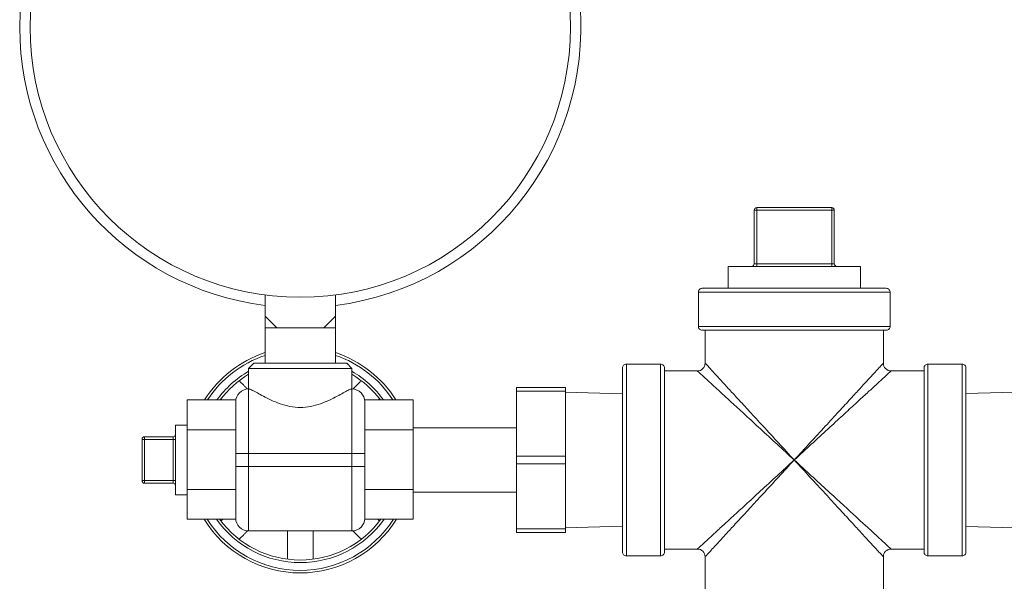
# Model space of a CAD drawing. Units: inches. Extents: x 4 to 249, y -1 to 301.
# Drawn here: x 136 to 144, y 137 to 142 of the extents above; entities that cross this region are included whole.
import ezdxf

# ---------------------------------------------------------------- set-up
doc = ezdxf.new("R2010")
doc.units = ezdxf.units.IN
doc.header["$MEASUREMENT"] = 0

msp = doc.modelspace()

# ---------------------------------------------------------------- linework, layer by layer
at = {"color": 0, "linetype": 'Continuous', "lineweight": 0, "extrusion": (1.22465e-16, 1, -2.22045e-16)}
for p, q in [((141.9324, 140.2632), (141.9524, 140.2632)), ((141.9324, 140.2632), (141.9324, 139.8482)), ((141.9524, 140.2832), (142.5324, 140.2832)), ((141.9524, 140.2632), (141.9524, 140.2832)), ((141.9524, 140.2632), (142.5324, 140.2632)), ((141.9524, 140.2632), (141.9524, 139.8482)), ((142.5324, 140.2632), (142.5324, 140.2832)), ((142.5324, 140.2632), (142.5524, 140.2632)), ((142.5324, 140.2632), (142.5324, 139.8482)), ((142.5524, 140.2632), (142.5524, 139.8482)), ((141.7299, 139.8282), (142.2424, 139.8282)), ((141.7299, 139.8282), (141.7299, 139.6582)), ((141.9324, 139.8482), (141.9524, 139.8482)), ((142.5324, 139.8482), (141.9524, 139.8482)), ((141.9524, 139.8482), (141.9524, 139.8282)), ((142.2424, 139.8282), (142.7549, 139.8282)), ((142.5324, 139.8482), (142.5524, 139.8482)), ((142.5324, 139.8482), (142.5324, 139.8282)), ((142.7549, 139.8282), (142.7549, 139.6582)), ((138.1449, 139.4432), (138.1449, 139.6065)), ((138.6899, 139.6065), (138.6899, 139.4432)), ((142.9849, 139.6282), (141.4999, 139.6282)), ((141.4999, 139.3632), (141.4999, 139.6282)), ((142.9549, 139.6582), (141.5299, 139.6582)), ((142.9849, 139.3632), (142.9849, 139.6282)), ((138.2349, 139.3532), (138.1449, 139.4432)), ((138.1449, 139.3532), (138.1449, 139.4432)), ((138.6899, 139.4432), (138.5999, 139.3532)), ((138.6899, 139.3532), (138.6899, 139.4432)), ((138.1449, 139.3532), (138.2349, 139.3532)), ((138.1449, 139.3532), (138.1449, 139.0782)), ((138.4174, 139.3532), (138.2349, 139.3532)), ((138.5999, 139.3532), (138.4174, 139.3532)), ((138.6899, 139.3532), (138.5999, 139.3532)), ((138.6899, 139.3532), (138.6899, 139.0782)), ((141.4999, 139.3632), (142.9849, 139.3632)), ((141.5299, 139.3332), (142.9549, 139.3332)), ((141.5524, 139.0782), (141.5524, 139.3332)), ((142.9324, 139.0782), (142.9324, 139.3332)), ((138.0574, 139.0782), (138.0174, 139.0382)), ((138.0574, 139.0782), (138.7774, 139.0782)), ((138.7774, 139.0782), (138.8174, 139.0382)), ((140.9424, 139.0707), (140.9424, 137.5857)), ((140.9424, 139.0707), (141.2074, 139.0707)), ((141.2074, 137.5857), (141.2074, 139.0707)), ((143.2774, 139.0707), (143.2774, 137.5857)), ((143.2774, 139.0707), (143.5424, 139.0707)), ((143.5424, 137.5857), (143.5424, 139.0707)), ((138.0174, 139.0382), (138.8174, 139.0382)), ((138.0174, 139.0382), (138.0174, 138.8782)), ((138.8174, 139.0382), (138.8174, 138.8782)), ((140.9124, 139.0407), (140.9124, 137.6157)), ((141.2374, 137.6157), (141.2374, 139.0407)), ((141.2374, 139.0182), (141.4924, 139.0182)), ((142.9924, 139.0182), (143.2474, 139.0182)), ((143.2474, 139.0407), (143.2474, 137.6157)), ((143.5724, 137.6157), (143.5724, 139.0407)), ((138.0174, 138.3782), (138.0174, 138.8782)), ((138.0174, 138.8782), (138.0205, 138.8782)), ((138.8142, 138.8782), (138.8174, 138.8782)), ((138.8174, 138.8782), (138.8174, 138.3782)), ((140.0924, 138.8907), (140.0924, 138.8607)), ((140.4724, 138.8907), (140.0924, 138.8907)), ((140.0924, 138.8607), (140.0924, 138.3582)), ((140.4724, 138.8607), (140.0924, 138.8607)), ((140.4724, 138.8607), (140.4724, 138.8907)), ((140.4724, 138.8607), (140.4724, 138.3582)), ((140.9124, 138.8417), (140.4724, 138.8532)), ((143.5724, 138.8433), (143.9524, 138.8532)), ((137.9185, 138.7932), (137.5424, 138.7932)), ((137.5424, 138.7932), (137.5424, 138.5622)), ((137.9174, 138.3782), (137.9174, 138.7782)), ((139.2924, 138.7932), (138.9163, 138.7932)), ((138.9174, 138.7782), (138.9174, 138.3782)), ((139.2924, 138.7932), (139.2924, 138.5622)), ((137.4524, 138.0582), (137.4524, 138.5982)), ((137.4524, 138.5982), (137.5424, 138.5982)), ((137.5424, 138.5622), (137.9174, 138.5622)), ((137.5424, 138.5622), (137.5424, 138.1003)), ((138.9174, 138.5622), (139.2924, 138.5622)), ((139.2924, 138.5782), (140.0924, 138.5782)), ((139.2924, 138.5622), (139.2924, 138.1003)), ((137.1924, 138.1682), (137.1924, 138.4882)), ((137.2124, 138.4882), (137.1924, 138.4882)), ((137.2124, 138.4882), (137.2124, 138.5082)), ((137.2124, 138.5082), (137.4324, 138.5082)), ((137.2124, 138.1682), (137.2124, 138.4882)), ((137.2124, 138.4882), (137.4324, 138.4882)), ((137.4324, 138.4882), (137.4324, 138.5082)), ((137.4324, 138.4882), (137.4324, 138.1682)), ((137.4324, 138.4882), (137.4524, 138.4882)), ((137.9174, 138.3782), (138.0174, 138.3782)), ((137.9174, 138.3782), (137.9174, 138.2782)), ((138.0174, 138.3782), (138.8174, 138.3782)), ((138.0174, 138.3782), (138.0174, 138.2782)), ((138.9174, 138.3782), (138.8174, 138.3782)), ((138.8174, 138.2782), (138.8174, 138.3782)), ((138.9174, 138.2782), (138.9174, 138.3782)), ((140.0924, 138.3582), (140.0924, 138.2982)), ((140.4724, 138.3582), (140.0924, 138.3582)), ((140.4724, 138.2982), (140.4724, 138.3582)), ((137.9174, 138.2782), (138.0174, 138.2782)), ((137.9174, 137.8782), (137.9174, 138.2782)), ((138.0174, 138.2782), (138.8174, 138.2782)), ((138.0174, 137.7782), (138.0174, 138.2782)), ((138.9174, 138.2782), (138.8174, 138.2782)), ((138.8174, 138.2782), (138.8174, 137.7782)), ((138.9174, 138.2782), (138.9174, 137.8782)), ((140.0924, 138.2982), (140.0924, 137.7957)), ((140.4724, 138.2982), (140.0924, 138.2982)), ((140.4724, 138.2982), (140.4724, 137.7957)), ((137.2124, 138.1682), (137.1924, 138.1682)), ((137.2124, 138.1482), (137.2124, 138.1682)), ((137.2124, 138.1682), (137.4324, 138.1682)), ((137.4324, 138.1482), (137.4324, 138.1682)), ((137.4324, 138.1682), (137.4524, 138.1682)), ((137.2124, 138.1482), (137.4324, 138.1482)), ((137.5424, 138.1003), (137.9174, 138.1003)), ((137.5424, 138.1003), (137.5424, 137.8694)), ((138.9174, 138.1003), (139.2924, 138.1003)), ((139.2924, 138.1003), (139.2924, 137.8694)), ((139.2924, 138.0782), (140.0924, 138.0782)), ((137.4524, 138.0582), (137.5424, 138.0582)), ((137.9178, 137.8694), (137.5424, 137.8694)), ((139.2924, 137.8694), (138.917, 137.8694)), ((138.0174, 137.7782), (138.8174, 137.7782)), ((140.0924, 137.7957), (140.0924, 137.7657)), ((140.4724, 137.7957), (140.0924, 137.7957)), ((140.9124, 137.8147), (140.4724, 137.8032)), ((140.4724, 137.7657), (140.4724, 137.7957)), ((143.5724, 137.8132), (143.9524, 137.8032)), ((140.4724, 137.7657), (140.0924, 137.7657)), ((141.2374, 137.6382), (141.4924, 137.6382)), ((142.9924, 137.6382), (143.2474, 137.6382)), ((140.9424, 137.5857), (141.2074, 137.5857)), ((141.5524, 137.3232), (141.5524, 137.5782)), ((142.9324, 137.3232), (142.9324, 137.5782)), ((143.2774, 137.5857), (143.5424, 137.5857))]:
    msp.add_line(p, q, dxfattribs=at)
at = {"color": 0, "linetype": 'Continuous', "lineweight": 0, "extrusion": (-2.71926e-32, -2.22045e-16, -1)}
msp.add_circle((-138.4174, 141.6807), 2.092, dxfattribs=at)
for centre, radius, start, end in [((-138.4174, 141.6807), 2.1725, 0, 262.79432), ((-138.4174, 141.6807), 2.1725, 277.20568, 0), ((-142.5324, 140.2632), 0.02, 90, 180), ((-141.9124, 139.8482), 0.02, 180, 270), ((-141.5299, 139.6282), 0.03, 360, 90.00008), ((-142.9549, 139.6282), 0.03, 89.99992, 180), ((-141.5299, 139.3632), 0.03, 269.99992, 360), ((-142.9549, 139.3632), 0.03, 180, 270.00008), ((-138.4174, 138.3282), 0.875, 32.0974, 71.85466), ((-138.4174, 138.3282), 0.875, 108.14534, 147.9026), ((-138.4174, 138.3282), 0.855, 32.94199, 71.41486), ((-138.4174, 138.3282), 0.855, 108.58514, 147.05801), ((-140.9424, 139.0407), 0.03, 359.99992, 90), ((-141.2074, 139.0407), 0.03, 90, 180.00008), ((-142.9924, 139.0782), 0.06, 269.99972, 0.00028), ((-143.2774, 139.0407), 0.03, 359.99992, 90), ((-143.5424, 139.0407), 0.03, 90, 180.00008), ((-138.4174, 138.3282), 0.795, 35.791, 59.79173), ((-138.4174, 138.3282), 0.775, 36.86436, 58.92705), ((-138.4174, 138.3282), 0.795, 120.20827, 144.209), ((-138.4174, 138.3282), 0.775, 121.07295, 143.13564), ((-138.8174, 138.7782), 0.1, 90, 180), ((-137.2124, 138.4882), 0.02, 0, 90), ((-137.4324, 138.1282), 0.02, 90, 180), ((-138.4174, 138.3282), 0.875, 270, 328.37442), ((-138.4174, 138.3282), 0.855, 270, 327.54535), ((-138.4174, 138.3282), 0.795, 270, 324.75089), ((-138.4174, 138.3282), 0.775, 270, 323.69907), ((-138.0174, 137.8782), 0.1, 270, 360), ((-138.4174, 138.3282), 0.775, 216.30093, 270), ((-138.4174, 138.3282), 0.795, 215.24911, 270), ((-138.4174, 138.3282), 0.855, 212.45465, 270), ((-138.4174, 138.3282), 0.875, 211.62558, 270), ((-141.4924, 137.5782), 0.06, 89.99952, 180.00048), ((-140.9424, 137.6157), 0.03, 270, 0.00008), ((-141.2074, 137.6157), 0.03, 179.99992, 270), ((-143.2774, 137.6157), 0.03, 270, 0.00008), ((-143.5424, 137.6157), 0.03, 179.99992, 270)]:
    msp.add_arc(centre, radius, start, end, dxfattribs=at)
at = {"color": 0, "linetype": 'Continuous', "lineweight": 0}
for centre, radius, start, end in [((141.9524, 140.2632), 0.02, 90, 180), ((142.5724, 139.8482), 0.02, 180, 270), ((141.4924, 139.0782), 0.06, 269.99972, 0.00028), ((138.0174, 138.7782), 0.1, 90, 180), ((137.4324, 138.5282), 0.02, 270, 360), ((137.2124, 138.1682), 0.02, 180, 270), ((138.8174, 137.8782), 0.1, 270, 360), ((142.9924, 137.5782), 0.06, 89.99952, 180.00048)]:
    msp.add_arc(centre, radius, start, end, dxfattribs=at)
for points, knots in [([(141.5524, 139.0782), (141.5524, 139.0782), (141.5538, 139.0767), (141.5567, 139.0735), (141.5596, 139.0704), (141.5641, 139.0655), (141.5701, 139.059), (141.5761, 139.0525), (141.5836, 139.0443), (141.5928, 139.0343), (141.602, 139.0242), (141.613, 139.0123), (141.6261, 138.9981), (141.6392, 138.9838), (141.6545, 138.9673), (141.672, 138.9482), (141.6896, 138.9291), (141.7095, 138.9075), (141.7317, 138.8833), (141.754, 138.859), (141.7787, 138.8322), (141.8063, 138.8022), (141.8339, 138.7722), (141.8644, 138.739), (141.8971, 138.7035), (141.9298, 138.668), (141.9646, 138.6302), (142.0023, 138.5892), (142.0399, 138.5483), (142.0804, 138.5042), (142.1208, 138.4603), (142.1613, 138.4164), (142.2016, 138.3726), (142.2424, 138.3282)], [0, 0, 0, 0, 0.0909091, 0.0909091, 0.0909091, 0.1818182, 0.1818182, 0.1818182, 0.2727273, 0.2727273, 0.2727273, 0.3636364, 0.3636364, 0.3636364, 0.4545455, 0.4545455, 0.4545455, 0.5454545, 0.5454545, 0.5454545, 0.6363636, 0.6363636, 0.6363636, 0.7272727, 0.7272727, 0.7272727, 0.8181818, 0.8181818, 0.8181818, 0.9090909, 0.9090909, 0.9090909, 1, 1, 1, 1]), ([(142.2424, 138.3282), (142.2832, 138.3726), (142.3235, 138.4164), (142.3639, 138.4603), (142.4043, 138.5042), (142.4448, 138.5482), (142.4824, 138.5891), (142.52, 138.63), (142.5549, 138.6679), (142.5876, 138.7034), (142.6203, 138.739), (142.6508, 138.7721), (142.6784, 138.8022), (142.706, 138.8322), (142.7307, 138.859), (142.753, 138.8832), (142.7753, 138.9074), (142.7951, 138.929), (142.8127, 138.9481), (142.8302, 138.9672), (142.8455, 138.9838), (142.8586, 138.9981), (142.8718, 139.0123), (142.8827, 139.0242), (142.892, 139.0343), (142.9012, 139.0443), (142.9087, 139.0525), (142.9147, 139.059), (142.9207, 139.0655), (142.9252, 139.0704), (142.9281, 139.0735), (142.931, 139.0767), (142.9324, 139.0782), (142.9324, 139.0782)], [0, 0, 0, 0, 0.090909, 0.090909, 0.090909, 0.181818, 0.181818, 0.181818, 0.272727, 0.272727, 0.272727, 0.363636, 0.363636, 0.363636, 0.454545, 0.454545, 0.454545, 0.545455, 0.545455, 0.545455, 0.636364, 0.636364, 0.636364, 0.727273, 0.727273, 0.727273, 0.818182, 0.818182, 0.818182, 0.909091, 0.909091, 0.909091, 1, 1, 1, 1]), ([(141.4924, 139.0182), (141.4924, 139.0182), (141.4939, 139.0168), (141.497, 139.0139), (141.5002, 139.011), (141.5051, 139.0065), (141.5116, 139.0005), (141.5181, 138.9945), (141.5263, 138.987), (141.5363, 138.9778), (141.5464, 138.9686), (141.5583, 138.9576), (141.5725, 138.9445), (141.5867, 138.9314), (141.6033, 138.9161), (141.6224, 138.8986), (141.6415, 138.881), (141.6631, 138.8611), (141.6873, 138.8389), (141.7115, 138.8166), (141.7384, 138.7919), (141.7684, 138.7643), (141.7984, 138.7367), (141.8316, 138.7062), (141.8671, 138.6735), (141.9026, 138.6408), (141.9404, 138.606), (141.9814, 138.5683), (142.0223, 138.5307), (142.0663, 138.4902), (142.1103, 138.4498), (142.1542, 138.4093), (142.198, 138.369), (142.2424, 138.3282)], [0, 0, 0, 0, 0.0909091, 0.0909091, 0.0909091, 0.1818182, 0.1818182, 0.1818182, 0.2727273, 0.2727273, 0.2727273, 0.3636364, 0.3636364, 0.3636364, 0.4545455, 0.4545455, 0.4545455, 0.5454545, 0.5454545, 0.5454545, 0.6363636, 0.6363636, 0.6363636, 0.7272727, 0.7272727, 0.7272727, 0.8181818, 0.8181818, 0.8181818, 0.9090909, 0.9090909, 0.9090909, 1, 1, 1, 1]), ([(142.2424, 138.3282), (142.2868, 138.369), (142.3306, 138.4094), (142.3745, 138.4498), (142.4184, 138.4902), (142.4623, 138.5306), (142.5033, 138.5682), (142.5442, 138.6059), (142.5821, 138.6407), (142.6176, 138.6734), (142.6531, 138.7061), (142.6863, 138.7367), (142.7163, 138.7642), (142.7463, 138.7918), (142.7732, 138.8165), (142.7974, 138.8388), (142.8216, 138.8611), (142.8432, 138.8809), (142.8623, 138.8985), (142.8814, 138.9161), (142.898, 138.9314), (142.9122, 138.9445), (142.9265, 138.9576), (142.9384, 138.9686), (142.9485, 138.9778), (142.9585, 138.987), (142.9667, 138.9945), (142.9732, 139.0005), (142.9797, 139.0065), (142.9845, 139.011), (142.9877, 139.0139), (142.9909, 139.0168), (142.9924, 139.0182), (142.9924, 139.0182)], [0, 0, 0, 0, 0.090909, 0.090909, 0.090909, 0.181818, 0.181818, 0.181818, 0.272727, 0.272727, 0.272727, 0.363636, 0.363636, 0.363636, 0.454545, 0.454545, 0.454545, 0.545455, 0.545455, 0.545455, 0.636364, 0.636364, 0.636364, 0.727273, 0.727273, 0.727273, 0.818182, 0.818182, 0.818182, 0.909091, 0.909091, 0.909091, 1, 1, 1, 1]), ([(138.0091, 138.8779), (138.004, 138.883), (137.9987, 138.8883), (137.9875, 138.8995), (137.9817, 138.9053), (137.9721, 138.9149), (137.9673, 138.9197), (137.9591, 138.9279), (137.9556, 138.9314), (137.9504, 138.9366), (137.9482, 138.9388), (137.9453, 138.9417), (137.9447, 138.9424), (137.9447, 138.9424)], [1.9244467, 1.9244467, 1.9244467, 1.9244467, 1.9838339, 1.9838339, 2.0572803, 2.0572803, 2.1302494, 2.1302494, 2.2032186, 2.2032186, 2.2758743, 2.2758743, 2.3485301, 2.3485301, 2.3485301, 2.3485301]), ([(138.8901, 138.9424), (138.8901, 138.9424), (138.8894, 138.9417), (138.8865, 138.9388), (138.8843, 138.9366), (138.8791, 138.9314), (138.8757, 138.9279), (138.8674, 138.9197), (138.8627, 138.9149), (138.853, 138.9053), (138.8473, 138.8995), (138.8361, 138.8883), (138.8308, 138.883), (138.8256, 138.8779)], [0, 0, 0, 0, 0.0726557, 0.0726557, 0.1453115, 0.1453115, 0.2182806, 0.2182806, 0.2912498, 0.2912498, 0.3646962, 0.3646962, 0.4240834, 0.4240834, 0.4240834, 0.4240834]), ([(138.0205, 138.8782), (138.0217, 138.8782), (138.0232, 138.878), (138.0302, 138.876), (138.038, 138.8725), (138.0685, 138.857), (138.0986, 138.8397), (138.1675, 138.8033), (138.2115, 138.7813), (138.2851, 138.7555), (138.3109, 138.7481), (138.3637, 138.738), (138.3907, 138.7353), (138.4441, 138.7353), (138.471, 138.738), (138.5238, 138.7481), (138.5496, 138.7555), (138.6232, 138.7813), (138.6672, 138.8033), (138.7361, 138.8397), (138.7663, 138.857), (138.7968, 138.8725), (138.8046, 138.876), (138.8116, 138.878), (138.8131, 138.8782), (138.8142, 138.8782)], [1.855729, 1.855729, 1.855729, 1.855729, 1.925248, 1.925248, 2.120749, 2.120749, 2.511751, 2.511751, 2.918496, 2.918496, 3.121868, 3.121868, 3.325241, 3.325241, 3.528613, 3.528613, 3.731985, 3.731985, 4.13873, 4.13873, 4.529732, 4.529732, 4.725234, 4.725234, 4.794752, 4.794752, 4.794752, 4.794752]), ([(137.8032, 138.8009), (137.8032, 138.8009), (137.8039, 138.8003), (137.8067, 138.7975), (137.8087, 138.7955), (137.811, 138.7932)], [-2.3485296, -2.3485296, -2.3485296, -2.3485296, -2.2758739, -2.2758739, -2.2086898, -2.2086898, -2.2086898, -2.2086898]), ([(139.0237, 138.7932), (139.0261, 138.7955), (139.0281, 138.7975), (139.0308, 138.8003), (139.0315, 138.8009), (139.0315, 138.8009)], [2.2086902, 2.2086902, 2.2086902, 2.2086902, 2.2758743, 2.2758743, 2.3485301, 2.3485301, 2.3485301, 2.3485301]), ([(142.2424, 138.3282), (142.198, 138.2874), (142.1542, 138.2471), (142.1102, 138.2067), (142.0663, 138.1662), (142.0223, 138.1257), (141.9814, 138.0881), (141.9404, 138.0505), (141.9026, 138.0156), (141.8671, 137.9829), (141.8316, 137.9502), (141.7984, 137.9197), (141.7684, 137.8921), (141.7384, 137.8645), (141.7115, 137.8399), (141.6873, 137.8176), (141.6631, 137.7953), (141.6415, 137.7754), (141.6224, 137.7579), (141.6033, 137.7403), (141.5867, 137.725), (141.5725, 137.7119), (141.5582, 137.6988), (141.5464, 137.6879), (141.5363, 137.6786), (141.5263, 137.6694), (141.5181, 137.6619), (141.5116, 137.6559), (141.5051, 137.6499), (141.5002, 137.6454), (141.497, 137.6425), (141.4939, 137.6396), (141.4924, 137.6382), (141.4924, 137.6382)], [0, 0, 0, 0, 0.090909, 0.090909, 0.090909, 0.181818, 0.181818, 0.181818, 0.272727, 0.272727, 0.272727, 0.363636, 0.363636, 0.363636, 0.454545, 0.454545, 0.454545, 0.545455, 0.545455, 0.545455, 0.636364, 0.636364, 0.636364, 0.727273, 0.727273, 0.727273, 0.818182, 0.818182, 0.818182, 0.909091, 0.909091, 0.909091, 1, 1, 1, 1]), ([(142.2424, 138.3282), (142.2016, 138.2838), (142.1612, 138.24), (142.1208, 138.1961), (142.0804, 138.1522), (142.0399, 138.1082), (142.0023, 138.0672), (141.9646, 138.0263), (141.9298, 137.9884), (141.8971, 137.9529), (141.8644, 137.9174), (141.8339, 137.8842), (141.8063, 137.8542), (141.7787, 137.8242), (141.754, 137.7974), (141.7317, 137.7732), (141.7094, 137.749), (141.6896, 137.7274), (141.672, 137.7083), (141.6545, 137.6892), (141.6392, 137.6726), (141.6261, 137.6583), (141.613, 137.6441), (141.602, 137.6322), (141.5928, 137.6222), (141.5836, 137.6121), (141.5761, 137.604), (141.5701, 137.5974), (141.5641, 137.5909), (141.5596, 137.5861), (141.5567, 137.5829), (141.5538, 137.5797), (141.5524, 137.5782), (141.5524, 137.5782)], [0, 0, 0, 0, 0.090909, 0.090909, 0.090909, 0.181818, 0.181818, 0.181818, 0.272727, 0.272727, 0.272727, 0.363636, 0.363636, 0.363636, 0.454545, 0.454545, 0.454545, 0.545455, 0.545455, 0.545455, 0.636364, 0.636364, 0.636364, 0.727273, 0.727273, 0.727273, 0.818182, 0.818182, 0.818182, 0.909091, 0.909091, 0.909091, 1, 1, 1, 1]), ([(142.9324, 137.5782), (142.9324, 137.5782), (142.931, 137.5797), (142.9281, 137.5829), (142.9252, 137.5861), (142.9207, 137.5909), (142.9147, 137.5974), (142.9087, 137.6039), (142.9012, 137.6121), (142.892, 137.6221), (142.8827, 137.6322), (142.8718, 137.6441), (142.8587, 137.6583), (142.8455, 137.6726), (142.8303, 137.6892), (142.8127, 137.7083), (142.7951, 137.7274), (142.7753, 137.749), (142.753, 137.7732), (142.7307, 137.7974), (142.706, 137.8243), (142.6784, 137.8543), (142.6508, 137.8843), (142.6203, 137.9175), (142.5876, 137.953), (142.5548, 137.9885), (142.52, 138.0264), (142.4824, 138.0673), (142.4448, 138.1083), (142.4043, 138.1522), (142.3639, 138.1961), (142.3235, 138.24), (142.2832, 138.2838), (142.2424, 138.3282)], [0, 0, 0, 0, 0.090909, 0.090909, 0.090909, 0.181818, 0.181818, 0.181818, 0.272727, 0.272727, 0.272727, 0.363636, 0.363636, 0.363636, 0.454545, 0.454545, 0.454545, 0.545455, 0.545455, 0.545455, 0.636364, 0.636364, 0.636364, 0.727273, 0.727273, 0.727273, 0.818182, 0.818182, 0.818182, 0.909091, 0.909091, 0.909091, 1, 1, 1, 1]), ([(142.9924, 137.6382), (142.9924, 137.6382), (142.9909, 137.6396), (142.9877, 137.6425), (142.9845, 137.6454), (142.9797, 137.6499), (142.9732, 137.6559), (142.9667, 137.6619), (142.9585, 137.6694), (142.9485, 137.6786), (142.9384, 137.6879), (142.9265, 137.6988), (142.9122, 137.7119), (142.898, 137.7251), (142.8814, 137.7403), (142.8623, 137.7579), (142.8432, 137.7755), (142.8216, 137.7953), (142.7974, 137.8176), (142.7732, 137.8399), (142.7463, 137.8646), (142.7163, 137.8922), (142.6863, 137.9198), (142.6531, 137.9503), (142.6176, 137.983), (142.5821, 138.0157), (142.5442, 138.0506), (142.5033, 138.0882), (142.4623, 138.1258), (142.4184, 138.1663), (142.3745, 138.2067), (142.3306, 138.247), (142.2868, 138.2874), (142.2424, 138.3282)], [0, 0, 0, 0, 0.090909, 0.090909, 0.090909, 0.181818, 0.181818, 0.181818, 0.272727, 0.272727, 0.272727, 0.363636, 0.363636, 0.363636, 0.454545, 0.454545, 0.454545, 0.545455, 0.545455, 0.545455, 0.636364, 0.636364, 0.636364, 0.727273, 0.727273, 0.727273, 0.818182, 0.818182, 0.818182, 0.909091, 0.909091, 0.909091, 1, 1, 1, 1]), ([(137.8171, 137.8694), (137.815, 137.8673), (137.8132, 137.8654), (137.809, 137.8613), (137.8068, 137.859), (137.8039, 137.8562), (137.8032, 137.8555), (137.8032, 137.8555)], [2.1595797, 2.1595797, 2.1595797, 2.1595797, 2.2032186, 2.2032186, 2.2758743, 2.2758743, 2.3485301, 2.3485301, 2.3485301, 2.3485301]), ([(139.0315, 137.8555), (139.0315, 137.8555), (139.0308, 137.8562), (139.028, 137.859), (139.0258, 137.8613), (139.0216, 137.8654), (139.0197, 137.8673), (139.0176, 137.8694)], [0, 0, 0, 0, 0.0726557, 0.0726557, 0.1453115, 0.1453115, 0.1889504, 0.1889504, 0.1889504, 0.1889504]), ([(137.9447, 137.7141), (137.9447, 137.7141), (137.9453, 137.7147), (137.9482, 137.7176), (137.9504, 137.7198), (137.9556, 137.725), (137.9591, 137.7285), (137.9673, 137.7367), (137.9721, 137.7415), (137.9817, 137.7511), (137.9875, 137.7569), (137.9987, 137.7681), (138.004, 137.7734), (138.0091, 137.7786)], [0, 0, 0, 0, 0.0726557, 0.0726557, 0.1453115, 0.1453115, 0.2182806, 0.2182806, 0.2912498, 0.2912498, 0.3646962, 0.3646962, 0.4240834, 0.4240834, 0.4240834, 0.4240834]), ([(138.3174, 137.7782), (138.3174, 137.7778), (138.3174, 137.7773), (138.3174, 137.7678), (138.3174, 137.7576), (138.3174, 137.7367), (138.3174, 137.7261), (138.3174, 137.7066), (138.3174, 137.696), (138.3174, 137.6752), (138.3174, 137.665), (138.3174, 137.6471), (138.3174, 137.6378), (138.3174, 137.6202), (138.3174, 137.6121), (138.3174, 137.5985), (138.3174, 137.5917), (138.3174, 137.5801), (138.3174, 137.5752), (138.3174, 137.5678), (138.3174, 137.5647), (138.3174, 137.5606), (138.3174, 137.5597), (138.3174, 137.5597)], [1.6099119, 1.6099119, 1.6099119, 1.6099119, 1.6137126, 1.6137126, 1.6880001, 1.6880001, 1.7622875, 1.7622875, 1.8363375, 1.8363375, 1.9103875, 1.9103875, 1.9838339, 1.9838339, 2.0572803, 2.0572803, 2.1302494, 2.1302494, 2.2032186, 2.2032186, 2.2758743, 2.2758743, 2.3485301, 2.3485301, 2.3485301, 2.3485301]), ([(138.5174, 137.5597), (138.5174, 137.5597), (138.5174, 137.5606), (138.5174, 137.5647), (138.5174, 137.5678), (138.5174, 137.5752), (138.5174, 137.5801), (138.5174, 137.5917), (138.5174, 137.5985), (138.5174, 137.6121), (138.5174, 137.6202), (138.5174, 137.6378), (138.5174, 137.6471), (138.5174, 137.665), (138.5174, 137.6752), (138.5174, 137.696), (138.5174, 137.7066), (138.5174, 137.7261), (138.5174, 137.7367), (138.5174, 137.7576), (138.5174, 137.7678), (138.5174, 137.7773), (138.5174, 137.7778), (138.5174, 137.7782)], [-2.3485296, -2.3485296, -2.3485296, -2.3485296, -2.2758739, -2.2758739, -2.2032181, -2.2032181, -2.130249, -2.130249, -2.0572798, -2.0572798, -1.9838334, -1.9838334, -1.910387, -1.910387, -1.8363371, -1.8363371, -1.7622871, -1.7622871, -1.6879996, -1.6879996, -1.6137122, -1.6137122, -1.6099114, -1.6099114, -1.6099114, -1.6099114]), ([(138.8256, 137.7786), (138.8308, 137.7734), (138.8361, 137.7681), (138.8473, 137.7569), (138.853, 137.7511), (138.8627, 137.7415), (138.8674, 137.7367), (138.8757, 137.7285), (138.8791, 137.725), (138.8843, 137.7198), (138.8865, 137.7176), (138.8894, 137.7147), (138.8901, 137.7141), (138.8901, 137.7141)], [-0.4240834, -0.4240834, -0.4240834, -0.4240834, -0.3646962, -0.3646962, -0.2912498, -0.2912498, -0.2182806, -0.2182806, -0.1453115, -0.1453115, -0.0726557, -0.0726557, 0, 0, 0, 0])]:
    msp.add_open_spline(points, degree=3, knots=knots, dxfattribs=at)

doc.saveas('drawing.dxf')
